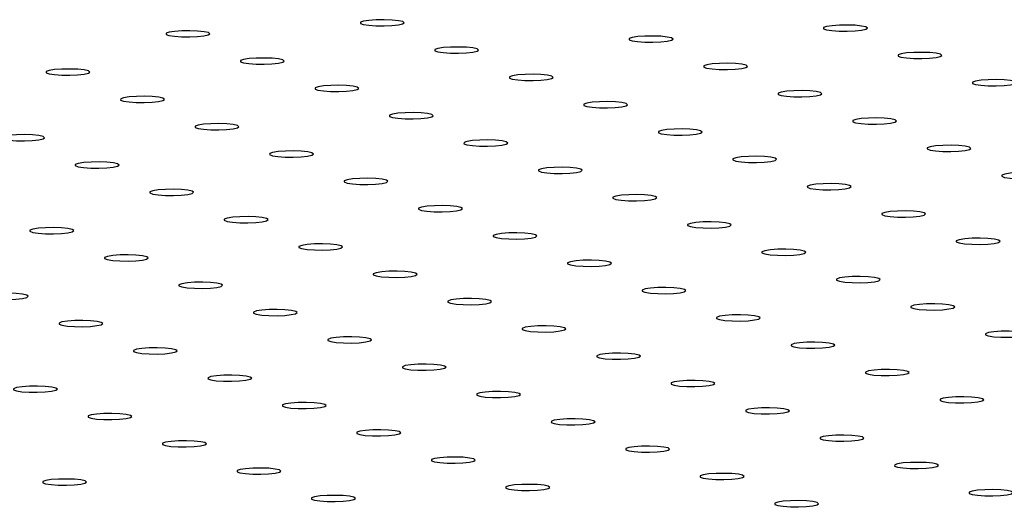
# Model space of a CAD drawing. Units: millimetres. Extents: x 12016 to 12313, y -7569 to -7359.
# Drawn here: x 12072 to 12077, y -7488 to -7485 of the extents above; entities that cross this region are included whole.
import ezdxf

# ---------------------------------------------------------------- set-up
doc = ezdxf.new("R2010")
doc.units = ezdxf.units.MM
doc.header["$LTSCALE"] = 10

msp = doc.modelspace()

# ---------------------------------------------------------------- linework, layer by layer
at = {"color": 7, "linetype": 'Continuous', "lineweight": 25, "flags": 128}
for points in [[(12073.9605, -7485.44048), (12073.93723, -7485.43518), (12073.90184, -7485.43146), (12073.85911, -7485.42982), (12073.81482, -7485.43048), (12073.77494, -7485.43336), (12073.74487, -7485.43806), (12073.72865, -7485.44395), (12073.72849, -7485.45023), (12073.74441, -7485.45606), (12073.77425, -7485.46065), (12073.81398, -7485.46338), (12073.85824, -7485.46388), (12073.90106, -7485.46208), (12073.93664, -7485.45822), (12073.96018, -7485.45284), (12073.96851, -7485.44664), (12073.9605, -7485.44048)], [(12076.50083, -7485.46964), (12076.47756, -7485.46434), (12076.44217, -7485.46062), (12076.39945, -7485.45898), (12076.35515, -7485.45964), (12076.31528, -7485.46252), (12076.2852, -7485.46722), (12076.26899, -7485.47311), (12076.26883, -7485.47939), (12076.28474, -7485.48522), (12076.31458, -7485.48981), (12076.35431, -7485.49254), (12076.39858, -7485.49304), (12076.44139, -7485.49124), (12076.47697, -7485.48738), (12076.50052, -7485.482), (12076.50885, -7485.4758), (12076.50083, -7485.46964)], [(12072.89459, -7485.50074), (12072.87132, -7485.49544), (12072.83593, -7485.49172), (12072.7932, -7485.49008), (12072.74891, -7485.49074), (12072.70903, -7485.49361), (12072.67896, -7485.49831), (12072.66274, -7485.5042), (12072.66258, -7485.51049), (12072.6785, -7485.51632), (12072.70834, -7485.52091), (12072.74807, -7485.52364), (12072.79233, -7485.52413), (12072.83515, -7485.52233), (12072.87073, -7485.51848), (12072.89427, -7485.51309), (12072.9026, -7485.5069), (12072.89459, -7485.50074)], [(12075.43492, -7485.5299), (12075.41165, -7485.5246), (12075.37626, -7485.52088), (12075.33354, -7485.51924), (12075.28924, -7485.5199), (12075.24937, -7485.52277), (12075.21929, -7485.52747), (12075.20308, -7485.53336), (12075.20292, -7485.53965), (12075.21883, -7485.54548), (12075.24867, -7485.55007), (12075.2884, -7485.5528), (12075.33267, -7485.55329), (12075.37548, -7485.55149), (12075.41106, -7485.54764), (12075.43461, -7485.54225), (12075.44294, -7485.53606), (12075.43492, -7485.5299)], [(12074.36902, -7485.59016), (12074.34574, -7485.58486), (12074.31035, -7485.58113), (12074.26763, -7485.57949), (12074.22334, -7485.58016), (12074.18346, -7485.58303), (12074.15338, -7485.58773), (12074.13717, -7485.59362), (12074.13701, -7485.59991), (12074.15292, -7485.60574), (12074.18276, -7485.61033), (12074.2225, -7485.61305), (12074.26676, -7485.61355), (12074.30957, -7485.61175), (12074.34515, -7485.6079), (12074.3687, -7485.60251), (12074.37703, -7485.59632), (12074.36902, -7485.59016)], [(12076.90935, -7485.61932), (12076.88608, -7485.61402), (12076.85069, -7485.6103), (12076.80796, -7485.60865), (12076.76367, -7485.60932), (12076.72379, -7485.61219), (12076.69372, -7485.61689), (12076.6775, -7485.62278), (12076.67734, -7485.62907), (12076.69326, -7485.6349), (12076.7231, -7485.63949), (12076.76283, -7485.64221), (12076.80709, -7485.64271), (12076.84991, -7485.64091), (12076.88549, -7485.63706), (12076.90903, -7485.63167), (12076.91736, -7485.62548), (12076.90935, -7485.61932)], [(12073.30311, -7485.65041), (12073.27983, -7485.64511), (12073.24445, -7485.64139), (12073.20172, -7485.63975), (12073.15743, -7485.64041), (12073.11755, -7485.64329), (12073.08747, -7485.64799), (12073.07126, -7485.65388), (12073.0711, -7485.66016), (12073.08701, -7485.666), (12073.11685, -7485.67058), (12073.15659, -7485.67331), (12073.20085, -7485.67381), (12073.24366, -7485.67201), (12073.27925, -7485.66816), (12073.30279, -7485.66277), (12073.31112, -7485.65658), (12073.30311, -7485.65041)], [(12075.84344, -7485.67957), (12075.82017, -7485.67427), (12075.78478, -7485.67055), (12075.74205, -7485.66891), (12075.69776, -7485.66957), (12075.65788, -7485.67245), (12075.62781, -7485.67715), (12075.6116, -7485.68304), (12075.61143, -7485.68932), (12075.62735, -7485.69516), (12075.65719, -7485.69974), (12075.69692, -7485.70247), (12075.74118, -7485.70297), (12075.784, -7485.70117), (12075.81958, -7485.69732), (12075.84312, -7485.69193), (12075.85145, -7485.68574), (12075.84344, -7485.67957)], [(12072.2372, -7485.71067), (12072.21393, -7485.70537), (12072.17854, -7485.70165), (12072.13581, -7485.70001), (12072.09152, -7485.70067), (12072.05164, -7485.70355), (12072.02157, -7485.70825), (12072.00535, -7485.71414), (12072.00519, -7485.72042), (12072.02111, -7485.72625), (12072.05094, -7485.73084), (12072.09068, -7485.73357), (12072.13494, -7485.73407), (12072.17775, -7485.73227), (12072.21334, -7485.72841), (12072.23688, -7485.72303), (12072.24521, -7485.71683), (12072.2372, -7485.71067)], [(12074.77753, -7485.73983), (12074.75426, -7485.73453), (12074.71887, -7485.73081), (12074.67614, -7485.72917), (12074.63185, -7485.72983), (12074.59198, -7485.73271), (12074.5619, -7485.73741), (12074.54569, -7485.7433), (12074.54553, -7485.74958), (12074.56144, -7485.75541), (12074.59128, -7485.76), (12074.63101, -7485.76273), (12074.67527, -7485.76323), (12074.71809, -7485.76143), (12074.75367, -7485.75757), (12074.77722, -7485.75219), (12074.78554, -7485.74599), (12074.77753, -7485.73983)], [(12077.31787, -7485.76899), (12077.29459, -7485.76369), (12077.2592, -7485.75997), (12077.21648, -7485.75833), (12077.17219, -7485.75899), (12077.13231, -7485.76187), (12077.10223, -7485.76657), (12077.08602, -7485.77246), (12077.08586, -7485.77874), (12077.10177, -7485.78457), (12077.13161, -7485.78916), (12077.17135, -7485.79189), (12077.21561, -7485.79239), (12077.25842, -7485.79059), (12077.294, -7485.78673), (12077.31755, -7485.78135), (12077.32588, -7485.77515), (12077.31787, -7485.76899)], [(12073.71162, -7485.80009), (12073.68835, -7485.79479), (12073.65296, -7485.79107), (12073.61024, -7485.78943), (12073.56594, -7485.79009), (12073.52607, -7485.79296), (12073.49599, -7485.79766), (12073.47978, -7485.80356), (12073.47962, -7485.80984), (12073.49553, -7485.81567), (12073.52537, -7485.82026), (12073.5651, -7485.82299), (12073.60937, -7485.82348), (12073.65218, -7485.82169), (12073.68776, -7485.81783), (12073.71131, -7485.81244), (12073.71964, -7485.80625), (12073.71162, -7485.80009)], [(12076.25196, -7485.82925), (12076.22868, -7485.82395), (12076.1933, -7485.82023), (12076.15057, -7485.81859), (12076.10628, -7485.81925), (12076.0664, -7485.82213), (12076.03632, -7485.82683), (12076.02011, -7485.83272), (12076.01995, -7485.839), (12076.03586, -7485.84483), (12076.0657, -7485.84942), (12076.10544, -7485.85215), (12076.1497, -7485.85264), (12076.19251, -7485.85085), (12076.2281, -7485.84699), (12076.25164, -7485.84161), (12076.25997, -7485.83541), (12076.25196, -7485.82925)], [(12072.64571, -7485.86035), (12072.62244, -7485.85505), (12072.58705, -7485.85133), (12072.54433, -7485.84968), (12072.50004, -7485.85035), (12072.46016, -7485.85322), (12072.43008, -7485.85792), (12072.41387, -7485.86381), (12072.41371, -7485.8701), (12072.42962, -7485.87593), (12072.45946, -7485.88052), (12072.4992, -7485.88324), (12072.54346, -7485.88374), (12072.58627, -7485.88194), (12072.62185, -7485.87809), (12072.6454, -7485.8727), (12072.65373, -7485.86651), (12072.64571, -7485.86035)], [(12075.18605, -7485.88951), (12075.16278, -7485.88421), (12075.12739, -7485.88049), (12075.08466, -7485.87885), (12075.04037, -7485.87951), (12075.00049, -7485.88238), (12074.97042, -7485.88708), (12074.9542, -7485.89297), (12074.95404, -7485.89926), (12074.96996, -7485.90509), (12074.99979, -7485.90968), (12075.03953, -7485.9124), (12075.08379, -7485.9129), (12075.12661, -7485.9111), (12075.16219, -7485.90725), (12075.18573, -7485.90186), (12075.19406, -7485.89567), (12075.18605, -7485.88951)], [(12074.12014, -7485.94976), (12074.09687, -7485.94446), (12074.06148, -7485.94074), (12074.01875, -7485.9391), (12073.97446, -7485.93976), (12073.93458, -7485.94264), (12073.90451, -7485.94734), (12073.88829, -7485.95323), (12073.88813, -7485.95952), (12073.90405, -7485.96535), (12073.93389, -7485.96993), (12073.97362, -7485.97266), (12074.01788, -7485.97316), (12074.0607, -7485.97136), (12074.09628, -7485.96751), (12074.11982, -7485.96212), (12074.12815, -7485.95593), (12074.12014, -7485.94976)], [(12073.05423, -7486.01002), (12073.03096, -7486.00472), (12072.99557, -7486.001), (12072.95284, -7485.99936), (12072.90855, -7486.00002), (12072.86867, -7486.0029), (12072.8386, -7486.0076), (12072.82239, -7486.01349), (12072.82223, -7486.01977), (12072.83814, -7486.0256), (12072.86798, -7486.03019), (12072.90771, -7486.03292), (12072.95197, -7486.03342), (12072.99479, -7486.03162), (12073.03037, -7486.02776), (12073.05392, -7486.02238), (12073.06224, -7486.01618), (12073.05423, -7486.01002)], [(12076.66047, -7485.97893), (12076.6372, -7485.97363), (12076.60181, -7485.9699), (12076.55909, -7485.96826), (12076.51479, -7485.96893), (12076.47492, -7485.9718), (12076.44484, -7485.9765), (12076.42863, -7485.98239), (12076.42847, -7485.98868), (12076.44438, -7485.99451), (12076.47422, -7485.9991), (12076.51395, -7486.00182), (12076.55822, -7486.00232), (12076.60103, -7486.00052), (12076.63661, -7485.99667), (12076.66016, -7485.99128), (12076.66849, -7485.98509), (12076.66047, -7485.97893)], [(12075.59456, -7486.03918), (12075.57129, -7486.03388), (12075.5359, -7486.03016), (12075.49318, -7486.02852), (12075.44889, -7486.02918), (12075.40901, -7486.03206), (12075.37893, -7486.03676), (12075.36272, -7486.04265), (12075.36256, -7486.04893), (12075.37847, -7486.05476), (12075.40831, -7486.05935), (12075.44805, -7486.06208), (12075.49231, -7486.06258), (12075.53512, -7486.06078), (12075.5707, -7486.05693), (12075.59425, -7486.05154), (12075.60258, -7486.04535), (12075.59456, -7486.03918)], [(12071.98832, -7486.07028), (12071.96505, -7486.06498), (12071.92966, -7486.06126), (12071.88694, -7486.05962), (12071.84264, -7486.06028), (12071.80277, -7486.06315), (12071.77269, -7486.06785), (12071.75648, -7486.07375), (12071.75632, -7486.08003), (12071.77223, -7486.08586), (12071.80207, -7486.09045), (12071.8418, -7486.09318), (12071.88607, -7486.09367), (12071.92888, -7486.09188), (12071.96446, -7486.08802), (12071.98801, -7486.08264), (12071.99634, -7486.07644), (12071.98832, -7486.07028)], [(12074.52866, -7486.09944), (12074.50538, -7486.09414), (12074.46999, -7486.09042), (12074.42727, -7486.08878), (12074.38298, -7486.08944), (12074.3431, -7486.09232), (12074.31302, -7486.09702), (12074.29681, -7486.10291), (12074.29665, -7486.10919), (12074.31256, -7486.11502), (12074.3424, -7486.11961), (12074.38214, -7486.12234), (12074.4264, -7486.12284), (12074.46921, -7486.12104), (12074.5048, -7486.11718), (12074.52834, -7486.1118), (12074.53667, -7486.1056), (12074.52866, -7486.09944)], [(12073.46275, -7486.1597), (12073.43948, -7486.1544), (12073.40409, -7486.15068), (12073.36136, -7486.14904), (12073.31707, -7486.1497), (12073.27719, -7486.15257), (12073.24712, -7486.15727), (12073.2309, -7486.16316), (12073.23074, -7486.16945), (12073.24666, -7486.17528), (12073.27649, -7486.17987), (12073.31623, -7486.18259), (12073.36049, -7486.18309), (12073.4033, -7486.18129), (12073.43889, -7486.17744), (12073.46243, -7486.17205), (12073.47076, -7486.16586), (12073.46275, -7486.1597)], [(12077.06899, -7486.1286), (12077.04572, -7486.1233), (12077.01033, -7486.11958), (12076.9676, -7486.11794), (12076.92331, -7486.1186), (12076.88343, -7486.12148), (12076.85336, -7486.12618), (12076.83714, -7486.13207), (12076.83698, -7486.13835), (12076.8529, -7486.14418), (12076.88274, -7486.14877), (12076.92247, -7486.1515), (12076.96673, -7486.152), (12077.00955, -7486.1502), (12077.04513, -7486.14634), (12077.06867, -7486.14096), (12077.077, -7486.13476), (12077.06899, -7486.1286)], [(12072.39684, -7486.21995), (12072.37357, -7486.21465), (12072.33818, -7486.21093), (12072.29545, -7486.20929), (12072.25116, -7486.20995), (12072.21128, -7486.21283), (12072.18121, -7486.21753), (12072.16499, -7486.22342), (12072.16483, -7486.22971), (12072.18075, -7486.23554), (12072.21059, -7486.24012), (12072.25032, -7486.24285), (12072.29458, -7486.24335), (12072.3374, -7486.24155), (12072.37298, -7486.2377), (12072.39652, -7486.23231), (12072.40485, -7486.22612), (12072.39684, -7486.21995)], [(12076.00308, -7486.18886), (12075.97981, -7486.18356), (12075.94442, -7486.17984), (12075.90169, -7486.1782), (12075.8574, -7486.17886), (12075.81753, -7486.18173), (12075.78745, -7486.18643), (12075.77124, -7486.19232), (12075.77108, -7486.19861), (12075.78699, -7486.20444), (12075.81683, -7486.20903), (12075.85656, -7486.21176), (12075.90082, -7486.21225), (12075.94364, -7486.21045), (12075.97922, -7486.2066), (12076.00277, -7486.20121), (12076.01109, -7486.19502), (12076.00308, -7486.18886)], [(12074.93717, -7486.24912), (12074.9139, -7486.24382), (12074.87851, -7486.24009), (12074.83579, -7486.23845), (12074.79149, -7486.23912), (12074.75162, -7486.24199), (12074.72154, -7486.24669), (12074.70533, -7486.25258), (12074.70517, -7486.25887), (12074.72108, -7486.2647), (12074.75092, -7486.26929), (12074.79065, -7486.27201), (12074.83492, -7486.27251), (12074.87773, -7486.27071), (12074.91331, -7486.26686), (12074.93686, -7486.26147), (12074.94519, -7486.25528), (12074.93717, -7486.24912)], [(12077.47751, -7486.27828), (12077.45423, -7486.27298), (12077.41885, -7486.26925), (12077.37612, -7486.26761), (12077.33183, -7486.26828), (12077.29195, -7486.27115), (12077.26187, -7486.27585), (12077.24566, -7486.28174), (12077.2455, -7486.28803), (12077.26141, -7486.29386), (12077.29125, -7486.29845), (12077.33099, -7486.30117), (12077.37525, -7486.30167), (12077.41806, -7486.29987), (12077.45365, -7486.29602), (12077.47719, -7486.29063), (12077.48552, -7486.28444), (12077.47751, -7486.27828)], [(12073.87126, -7486.30937), (12073.84799, -7486.30407), (12073.8126, -7486.30035), (12073.76988, -7486.29871), (12073.72558, -7486.29937), (12073.68571, -7486.30225), (12073.65563, -7486.30695), (12073.63942, -7486.31284), (12073.63926, -7486.31912), (12073.65517, -7486.32495), (12073.68501, -7486.32954), (12073.72474, -7486.33227), (12073.76901, -7486.33277), (12073.81182, -7486.33097), (12073.8474, -7486.32712), (12073.87095, -7486.32173), (12073.87928, -7486.31554), (12073.87126, -7486.30937)], [(12072.80536, -7486.36963), (12072.78208, -7486.36433), (12072.74669, -7486.36061), (12072.70397, -7486.35897), (12072.65968, -7486.35963), (12072.6198, -7486.36251), (12072.58972, -7486.36721), (12072.57351, -7486.3731), (12072.57335, -7486.37938), (12072.58926, -7486.38521), (12072.6191, -7486.3898), (12072.65884, -7486.39253), (12072.7031, -7486.39303), (12072.74591, -7486.39123), (12072.78149, -7486.38737), (12072.80504, -7486.38199), (12072.81337, -7486.37579), (12072.80536, -7486.36963)], [(12076.4116, -7486.33853), (12076.38833, -7486.33323), (12076.35294, -7486.32951), (12076.31021, -7486.32787), (12076.26592, -7486.32853), (12076.22604, -7486.33141), (12076.19597, -7486.33611), (12076.17975, -7486.342), (12076.17959, -7486.34828), (12076.19551, -7486.35411), (12076.22534, -7486.3587), (12076.26508, -7486.36143), (12076.30934, -7486.36193), (12076.35215, -7486.36013), (12076.38774, -7486.35628), (12076.41128, -7486.35089), (12076.41961, -7486.3447), (12076.4116, -7486.33853)], [(12075.34569, -7486.39879), (12075.32242, -7486.39349), (12075.28703, -7486.38977), (12075.2443, -7486.38813), (12075.20001, -7486.38879), (12075.16013, -7486.39167), (12075.13006, -7486.39637), (12075.11384, -7486.40226), (12075.11368, -7486.40854), (12075.1296, -7486.41437), (12075.15944, -7486.41896), (12075.19917, -7486.42169), (12075.24343, -7486.42219), (12075.28625, -7486.42039), (12075.32183, -7486.41653), (12075.34537, -7486.41115), (12075.3537, -7486.40495), (12075.34569, -7486.39879)], [(12074.27978, -7486.45905), (12074.25651, -7486.45375), (12074.22112, -7486.45003), (12074.17839, -7486.44839), (12074.1341, -7486.44905), (12074.09422, -7486.45192), (12074.06415, -7486.45662), (12074.04794, -7486.46251), (12074.04777, -7486.4688), (12074.06369, -7486.47463), (12074.09353, -7486.47922), (12074.13326, -7486.48195), (12074.17752, -7486.48244), (12074.22034, -7486.48064), (12074.25592, -7486.47679), (12074.27946, -7486.4714), (12074.28779, -7486.46521), (12074.27978, -7486.45905)], [(12076.82011, -7486.48821), (12076.79684, -7486.48291), (12076.76145, -7486.47919), (12076.71873, -7486.47755), (12076.67443, -7486.47821), (12076.63456, -7486.48108), (12076.60448, -7486.48578), (12076.58827, -7486.49167), (12076.58811, -7486.49796), (12076.60402, -7486.50379), (12076.63386, -7486.50838), (12076.67359, -7486.51111), (12076.71786, -7486.5116), (12076.76067, -7486.5098), (12076.79625, -7486.50595), (12076.8198, -7486.50056), (12076.82813, -7486.49437), (12076.82011, -7486.48821)], [(12073.21387, -7486.51931), (12073.1906, -7486.51401), (12073.15521, -7486.51028), (12073.11248, -7486.50864), (12073.06819, -7486.50931), (12073.02832, -7486.51218), (12072.99824, -7486.51688), (12072.98203, -7486.52277), (12072.98187, -7486.52906), (12072.99778, -7486.53489), (12073.02762, -7486.53948), (12073.06735, -7486.5422), (12073.11162, -7486.5427), (12073.15443, -7486.5409), (12073.19001, -7486.53705), (12073.21356, -7486.53166), (12073.22188, -7486.52547), (12073.21387, -7486.51931)], [(12075.75421, -7486.54847), (12075.73093, -7486.54317), (12075.69554, -7486.53944), (12075.65282, -7486.5378), (12075.60853, -7486.53847), (12075.56865, -7486.54134), (12075.53857, -7486.54604), (12075.52236, -7486.55193), (12075.5222, -7486.55822), (12075.53811, -7486.56405), (12075.56795, -7486.56864), (12075.60769, -7486.57136), (12075.65195, -7486.57186), (12075.69476, -7486.57006), (12075.73034, -7486.56621), (12075.75389, -7486.56082), (12075.76222, -7486.55463), (12075.75421, -7486.54847)], [(12072.14796, -7486.57956), (12072.12469, -7486.57426), (12072.0893, -7486.57054), (12072.04658, -7486.5689), (12072.00228, -7486.56956), (12071.96241, -7486.57244), (12071.93233, -7486.57714), (12071.91612, -7486.58303), (12071.91596, -7486.58931), (12071.93187, -7486.59514), (12071.96171, -7486.59973), (12072.00144, -7486.60246), (12072.04571, -7486.60296), (12072.08852, -7486.60116), (12072.1241, -7486.59731), (12072.14765, -7486.59192), (12072.15598, -7486.58573), (12072.14796, -7486.57956)], [(12074.6883, -7486.60872), (12074.66502, -7486.60342), (12074.62964, -7486.5997), (12074.58691, -7486.59806), (12074.54262, -7486.59872), (12074.50274, -7486.6016), (12074.47266, -7486.6063), (12074.45645, -7486.61219), (12074.45629, -7486.61847), (12074.47221, -7486.6243), (12074.50204, -7486.62889), (12074.54178, -7486.63162), (12074.58604, -7486.63212), (12074.62885, -7486.63032), (12074.66444, -7486.62647), (12074.68798, -7486.62108), (12074.69631, -7486.61489), (12074.6883, -7486.60872)], [(12077.22863, -7486.63788), (12077.20536, -7486.63258), (12077.16997, -7486.62886), (12077.12724, -7486.62722), (12077.08295, -7486.62788), (12077.04307, -7486.63076), (12077.013, -7486.63546), (12076.99679, -7486.64135), (12076.99663, -7486.64763), (12077.01254, -7486.65346), (12077.04238, -7486.65805), (12077.08211, -7486.66078), (12077.12637, -7486.66128), (12077.16919, -7486.65948), (12077.20477, -7486.65563), (12077.22832, -7486.65024), (12077.23664, -7486.64405), (12077.22863, -7486.63788)], [(12073.62239, -7486.66898), (12073.59912, -7486.66368), (12073.56373, -7486.65996), (12073.521, -7486.65832), (12073.47671, -7486.65898), (12073.43683, -7486.66186), (12073.40676, -7486.66656), (12073.39054, -7486.67245), (12073.39038, -7486.67873), (12073.4063, -7486.68456), (12073.43614, -7486.68915), (12073.47587, -7486.69188), (12073.52013, -7486.69238), (12073.56295, -7486.69058), (12073.59853, -7486.68672), (12073.62207, -7486.68134), (12073.6304, -7486.67514), (12073.62239, -7486.66898)], [(12076.16272, -7486.69814), (12076.13945, -7486.69284), (12076.10406, -7486.68912), (12076.06134, -7486.68748), (12076.01704, -7486.68814), (12075.97717, -7486.69102), (12075.94709, -7486.69572), (12075.93088, -7486.70161), (12075.93072, -7486.70789), (12075.94663, -7486.71372), (12075.97647, -7486.71831), (12076.0162, -7486.72104), (12076.06047, -7486.72154), (12076.10328, -7486.71974), (12076.13886, -7486.71588), (12076.16241, -7486.7105), (12076.17074, -7486.7043), (12076.16272, -7486.69814)], [(12072.55648, -7486.72924), (12072.53321, -7486.72394), (12072.49782, -7486.72022), (12072.45509, -7486.71858), (12072.4108, -7486.71924), (12072.37092, -7486.72211), (12072.34085, -7486.72681), (12072.32463, -7486.7327), (12072.32447, -7486.73899), (12072.34039, -7486.74482), (12072.37023, -7486.74941), (12072.40996, -7486.75214), (12072.45422, -7486.75263), (12072.49704, -7486.75083), (12072.53262, -7486.74698), (12072.55616, -7486.74159), (12072.56449, -7486.7354), (12072.55648, -7486.72924)], [(12075.09681, -7486.7584), (12075.07354, -7486.7531), (12075.03815, -7486.74938), (12074.99543, -7486.74774), (12074.95113, -7486.7484), (12074.91126, -7486.75127), (12074.88118, -7486.75597), (12074.86497, -7486.76186), (12074.86481, -7486.76815), (12074.88072, -7486.77398), (12074.91056, -7486.77857), (12074.95029, -7486.7813), (12074.99456, -7486.78179), (12075.03737, -7486.77999), (12075.07295, -7486.77614), (12075.0965, -7486.77075), (12075.10483, -7486.76456), (12075.09681, -7486.7584)], [(12074.0309, -7486.81866), (12074.00763, -7486.81336), (12073.97224, -7486.80963), (12073.92952, -7486.80799), (12073.88523, -7486.80866), (12073.84535, -7486.81153), (12073.81527, -7486.81623), (12073.79906, -7486.82212), (12073.7989, -7486.82841), (12073.81481, -7486.83424), (12073.84465, -7486.83883), (12073.88439, -7486.84155), (12073.92865, -7486.84205), (12073.97146, -7486.84025), (12074.00704, -7486.8364), (12074.03059, -7486.83101), (12074.03892, -7486.82482), (12074.0309, -7486.81866)], [(12076.57124, -7486.84782), (12076.54797, -7486.84252), (12076.51258, -7486.8388), (12076.46985, -7486.83715), (12076.42556, -7486.83782), (12076.38568, -7486.84069), (12076.35561, -7486.84539), (12076.33939, -7486.85128), (12076.33923, -7486.85757), (12076.35515, -7486.8634), (12076.38499, -7486.86799), (12076.42472, -7486.87071), (12076.46898, -7486.87121), (12076.5118, -7486.86941), (12076.54738, -7486.86556), (12076.57092, -7486.86017), (12076.57925, -7486.85398), (12076.57124, -7486.84782)], [(12072.965, -7486.87891), (12072.94172, -7486.87361), (12072.90633, -7486.86989), (12072.86361, -7486.86825), (12072.81932, -7486.86891), (12072.77944, -7486.87179), (12072.74936, -7486.87649), (12072.73315, -7486.88238), (12072.73299, -7486.88866), (12072.7489, -7486.89449), (12072.77874, -7486.89908), (12072.81848, -7486.90181), (12072.86274, -7486.90231), (12072.90555, -7486.90051), (12072.94114, -7486.89666), (12072.96468, -7486.89127), (12072.97301, -7486.88508), (12072.965, -7486.87891)], [(12075.50533, -7486.90807), (12075.48206, -7486.90277), (12075.44667, -7486.89905), (12075.40394, -7486.89741), (12075.35965, -7486.89807), (12075.31977, -7486.90095), (12075.2897, -7486.90565), (12075.27348, -7486.91154), (12075.27332, -7486.91782), (12075.28924, -7486.92366), (12075.31908, -7486.92824), (12075.35881, -7486.93097), (12075.40307, -7486.93147), (12075.44589, -7486.92967), (12075.48147, -7486.92582), (12075.50501, -7486.92043), (12075.51334, -7486.91424), (12075.50533, -7486.90807)], [(12071.89909, -7486.93917), (12071.87582, -7486.93387), (12071.84043, -7486.93015), (12071.7977, -7486.92851), (12071.75341, -7486.92917), (12071.71353, -7486.93205), (12071.68346, -7486.93675), (12071.66724, -7486.94264), (12071.66708, -7486.94892), (12071.683, -7486.95475), (12071.71283, -7486.95934), (12071.75257, -7486.96207), (12071.79683, -7486.96257), (12071.83964, -7486.96077), (12071.87523, -7486.95691), (12071.89877, -7486.95153), (12071.9071, -7486.94533), (12071.89909, -7486.93917)], [(12074.43942, -7486.96833), (12074.41615, -7486.96303), (12074.38076, -7486.95931), (12074.33803, -7486.95767), (12074.29374, -7486.95833), (12074.25387, -7486.96121), (12074.22379, -7486.96591), (12074.20758, -7486.9718), (12074.20742, -7486.97808), (12074.22333, -7486.98391), (12074.25317, -7486.9885), (12074.2929, -7486.99123), (12074.33716, -7486.99173), (12074.37998, -7486.98993), (12074.41556, -7486.98607), (12074.43911, -7486.98069), (12074.44743, -7486.97449), (12074.43942, -7486.96833)], [(12073.37351, -7487.02859), (12073.35024, -7487.02329), (12073.31485, -7487.01957), (12073.27213, -7487.01793), (12073.22783, -7487.01859), (12073.18796, -7487.02146), (12073.15788, -7487.02616), (12073.14167, -7487.03205), (12073.14151, -7487.03834), (12073.15742, -7487.04417), (12073.18726, -7487.04876), (12073.22699, -7487.05149), (12073.27126, -7487.05198), (12073.31407, -7487.05018), (12073.34965, -7487.04633), (12073.3732, -7487.04094), (12073.38153, -7487.03475), (12073.37351, -7487.02859)], [(12076.97976, -7486.99749), (12076.95648, -7486.99219), (12076.92109, -7486.98847), (12076.87837, -7486.98683), (12076.83408, -7486.98749), (12076.7942, -7486.99037), (12076.76412, -7486.99507), (12076.74791, -7487.00096), (12076.74775, -7487.00724), (12076.76366, -7487.01307), (12076.7935, -7487.01766), (12076.83324, -7487.02039), (12076.8775, -7487.02089), (12076.92031, -7487.01909), (12076.95589, -7487.01523), (12076.97944, -7487.00985), (12076.98777, -7487.00365), (12076.97976, -7486.99749)], [(12072.3076, -7487.08885), (12072.28433, -7487.08355), (12072.24894, -7487.07982), (12072.20622, -7487.07818), (12072.16192, -7487.07885), (12072.12205, -7487.08172), (12072.09197, -7487.08642), (12072.07576, -7487.09231), (12072.0756, -7487.0986), (12072.09151, -7487.10443), (12072.12135, -7487.10902), (12072.16108, -7487.11174), (12072.20535, -7487.11224), (12072.24816, -7487.11044), (12072.28374, -7487.10659), (12072.30729, -7487.1012), (12072.31562, -7487.09501), (12072.3076, -7487.08885)], [(12075.91385, -7487.05775), (12075.89057, -7487.05245), (12075.85519, -7487.04873), (12075.81246, -7487.04709), (12075.76817, -7487.04775), (12075.72829, -7487.05062), (12075.69821, -7487.05532), (12075.682, -7487.06122), (12075.68184, -7487.0675), (12075.69775, -7487.07333), (12075.72759, -7487.07792), (12075.76733, -7487.08065), (12075.81159, -7487.08114), (12075.8544, -7487.07935), (12075.88999, -7487.07549), (12075.91353, -7487.07011), (12075.92186, -7487.06391), (12075.91385, -7487.05775)], [(12074.84794, -7487.11801), (12074.82467, -7487.11271), (12074.78928, -7487.10899), (12074.74655, -7487.10734), (12074.70226, -7487.10801), (12074.66238, -7487.11088), (12074.63231, -7487.11558), (12074.61609, -7487.12147), (12074.61593, -7487.12776), (12074.63185, -7487.13359), (12074.66168, -7487.13818), (12074.70142, -7487.1409), (12074.74568, -7487.1414), (12074.78849, -7487.1396), (12074.82408, -7487.13575), (12074.84762, -7487.13036), (12074.85595, -7487.12417), (12074.84794, -7487.11801)], [(12077.38827, -7487.14717), (12077.365, -7487.14187), (12077.32961, -7487.13815), (12077.28688, -7487.13651), (12077.24259, -7487.13717), (12077.20272, -7487.14004), (12077.17264, -7487.14474), (12077.15643, -7487.15063), (12077.15627, -7487.15692), (12077.17218, -7487.16275), (12077.20202, -7487.16734), (12077.24175, -7487.17006), (12077.28601, -7487.17056), (12077.32883, -7487.16876), (12077.36441, -7487.16491), (12077.38796, -7487.15952), (12077.39628, -7487.15333), (12077.38827, -7487.14717)], [(12073.78203, -7487.17826), (12073.75876, -7487.17296), (12073.72337, -7487.16924), (12073.68064, -7487.1676), (12073.63635, -7487.16826), (12073.59647, -7487.17114), (12073.5664, -7487.17584), (12073.55018, -7487.18173), (12073.55002, -7487.18801), (12073.56594, -7487.19385), (12073.59578, -7487.19843), (12073.63551, -7487.20116), (12073.67977, -7487.20166), (12073.72259, -7487.19986), (12073.75817, -7487.19601), (12073.78171, -7487.19062), (12073.79004, -7487.18443), (12073.78203, -7487.17826)], [(12072.71612, -7487.23852), (12072.69285, -7487.23322), (12072.65746, -7487.2295), (12072.61473, -7487.22786), (12072.57044, -7487.22852), (12072.53056, -7487.2314), (12072.50049, -7487.2361), (12072.48428, -7487.24199), (12072.48411, -7487.24827), (12072.50003, -7487.2541), (12072.52987, -7487.25869), (12072.5696, -7487.26142), (12072.61386, -7487.26192), (12072.65668, -7487.26012), (12072.69226, -7487.25626), (12072.71581, -7487.25088), (12072.72413, -7487.24468), (12072.71612, -7487.23852)], [(12076.32236, -7487.20742), (12076.29909, -7487.20212), (12076.2637, -7487.1984), (12076.22098, -7487.19676), (12076.17668, -7487.19742), (12076.13681, -7487.2003), (12076.10673, -7487.205), (12076.09052, -7487.21089), (12076.09036, -7487.21718), (12076.10627, -7487.22301), (12076.13611, -7487.22759), (12076.17584, -7487.23032), (12076.22011, -7487.23082), (12076.26292, -7487.22902), (12076.2985, -7487.22517), (12076.32205, -7487.21978), (12076.33038, -7487.21359), (12076.32236, -7487.20742)], [(12075.25645, -7487.26768), (12075.23318, -7487.26238), (12075.19779, -7487.25866), (12075.15507, -7487.25702), (12075.11078, -7487.25768), (12075.0709, -7487.26056), (12075.04082, -7487.26526), (12075.02461, -7487.27115), (12075.02445, -7487.27743), (12075.04036, -7487.28326), (12075.0702, -7487.28785), (12075.10993, -7487.29058), (12075.1542, -7487.29108), (12075.19701, -7487.28928), (12075.23259, -7487.28542), (12075.25614, -7487.28004), (12075.26447, -7487.27384), (12075.25645, -7487.26768)], [(12074.19055, -7487.32794), (12074.16727, -7487.32264), (12074.13188, -7487.31892), (12074.08916, -7487.31728), (12074.04487, -7487.31794), (12074.00499, -7487.32081), (12073.97491, -7487.32552), (12073.9587, -7487.33141), (12073.95854, -7487.33769), (12073.97445, -7487.34352), (12074.00429, -7487.34811), (12074.04403, -7487.35084), (12074.08829, -7487.35133), (12074.1311, -7487.34954), (12074.16668, -7487.34568), (12074.19023, -7487.3403), (12074.19856, -7487.3341), (12074.19055, -7487.32794)], [(12076.73088, -7487.3571), (12076.70761, -7487.3518), (12076.67222, -7487.34808), (12076.62949, -7487.34644), (12076.5852, -7487.3471), (12076.54532, -7487.34998), (12076.51525, -7487.35468), (12076.49903, -7487.36057), (12076.49887, -7487.36685), (12076.51479, -7487.37268), (12076.54463, -7487.37727), (12076.58436, -7487.38), (12076.62862, -7487.3805), (12076.67144, -7487.3787), (12076.70702, -7487.37484), (12076.73056, -7487.36946), (12076.73889, -7487.36326), (12076.73088, -7487.3571)], [(12073.12464, -7487.3882), (12073.10136, -7487.3829), (12073.06598, -7487.37918), (12073.02325, -7487.37754), (12072.97896, -7487.3782), (12072.93908, -7487.38107), (12072.90901, -7487.38577), (12072.89279, -7487.39166), (12072.89263, -7487.39795), (12072.90855, -7487.40378), (12072.93838, -7487.40837), (12072.97812, -7487.41109), (12073.02238, -7487.41159), (12073.06519, -7487.40979), (12073.10078, -7487.40594), (12073.12432, -7487.40055), (12073.13265, -7487.39436), (12073.12464, -7487.3882)], [(12075.66497, -7487.41736), (12075.6417, -7487.41206), (12075.60631, -7487.40834), (12075.56358, -7487.4067), (12075.51929, -7487.40736), (12075.47941, -7487.41023), (12075.44934, -7487.41493), (12075.43313, -7487.42082), (12075.43297, -7487.42711), (12075.44888, -7487.43294), (12075.47872, -7487.43753), (12075.51845, -7487.44026), (12075.56271, -7487.44075), (12075.60553, -7487.43895), (12075.64111, -7487.4351), (12075.66466, -7487.42971), (12075.67298, -7487.42352), (12075.66497, -7487.41736)], [(12072.05873, -7487.44845), (12072.03546, -7487.44315), (12072.00007, -7487.43943), (12071.95734, -7487.43779), (12071.91305, -7487.43845), (12071.87317, -7487.44133), (12071.8431, -7487.44603), (12071.82688, -7487.45192), (12071.82672, -7487.45821), (12071.84264, -7487.46404), (12071.87248, -7487.46862), (12071.91221, -7487.47135), (12071.95647, -7487.47185), (12071.99929, -7487.47005), (12072.03487, -7487.4662), (12072.05841, -7487.46081), (12072.06674, -7487.45462), (12072.05873, -7487.44845)], [(12074.59906, -7487.47761), (12074.57579, -7487.47232), (12074.5404, -7487.46859), (12074.49768, -7487.46695), (12074.45338, -7487.46762), (12074.41351, -7487.47049), (12074.38343, -7487.47519), (12074.36722, -7487.48108), (12074.36706, -7487.48737), (12074.38297, -7487.4932), (12074.41281, -7487.49779), (12074.45254, -7487.50051), (12074.49681, -7487.50101), (12074.53962, -7487.49921), (12074.5752, -7487.49536), (12074.59875, -7487.48997), (12074.60708, -7487.48378), (12074.59906, -7487.47761)], [(12077.1394, -7487.50678), (12077.11612, -7487.50148), (12077.08073, -7487.49775), (12077.03801, -7487.49611), (12076.99372, -7487.49678), (12076.95384, -7487.49965), (12076.92376, -7487.50435), (12076.90755, -7487.51024), (12076.90739, -7487.51653), (12076.9233, -7487.52236), (12076.95314, -7487.52695), (12076.99288, -7487.52967), (12077.03714, -7487.53017), (12077.07995, -7487.52837), (12077.11554, -7487.52452), (12077.13908, -7487.51913), (12077.14741, -7487.51294), (12077.1394, -7487.50678)], [(12073.53315, -7487.53787), (12073.50988, -7487.53257), (12073.47449, -7487.52885), (12073.43177, -7487.52721), (12073.38747, -7487.52787), (12073.3476, -7487.53075), (12073.31752, -7487.53545), (12073.30131, -7487.54134), (12073.30115, -7487.54762), (12073.31706, -7487.55345), (12073.3469, -7487.55804), (12073.38663, -7487.56077), (12073.4309, -7487.56127), (12073.47371, -7487.55947), (12073.50929, -7487.55561), (12073.53284, -7487.55023), (12073.54117, -7487.54404), (12073.53315, -7487.53787)], [(12076.07349, -7487.56703), (12076.05021, -7487.56173), (12076.01483, -7487.55801), (12075.9721, -7487.55637), (12075.92781, -7487.55703), (12075.88793, -7487.55991), (12075.85786, -7487.56461), (12075.84164, -7487.5705), (12075.84148, -7487.57678), (12075.8574, -7487.58261), (12075.88723, -7487.5872), (12075.92697, -7487.58993), (12075.97123, -7487.59043), (12076.01404, -7487.58863), (12076.04963, -7487.58478), (12076.07317, -7487.57939), (12076.0815, -7487.5732), (12076.07349, -7487.56703)], [(12072.46725, -7487.59813), (12072.44397, -7487.59283), (12072.40858, -7487.58911), (12072.36586, -7487.58747), (12072.32157, -7487.58813), (12072.28169, -7487.59101), (12072.25161, -7487.59571), (12072.2354, -7487.6016), (12072.23524, -7487.60788), (12072.25115, -7487.61371), (12072.28099, -7487.6183), (12072.32073, -7487.62103), (12072.36499, -7487.62153), (12072.4078, -7487.61973), (12072.44338, -7487.61587), (12072.46693, -7487.61049), (12072.47526, -7487.60429), (12072.46725, -7487.59813)], [(12075.00758, -7487.62729), (12074.98431, -7487.62199), (12074.94892, -7487.61827), (12074.90619, -7487.61663), (12074.8619, -7487.61729), (12074.82202, -7487.62017), (12074.79195, -7487.62487), (12074.77573, -7487.63076), (12074.77557, -7487.63704), (12074.79149, -7487.64287), (12074.82133, -7487.64746), (12074.86106, -7487.65019), (12074.90532, -7487.65069), (12074.94814, -7487.64889), (12074.98372, -7487.64503), (12075.00726, -7487.63965), (12075.01559, -7487.63345), (12075.00758, -7487.62729)], [(12073.94167, -7487.68755), (12073.9184, -7487.68225), (12073.88301, -7487.67853), (12073.84028, -7487.67689), (12073.79599, -7487.67755), (12073.75611, -7487.68042), (12073.72604, -7487.68512), (12073.70983, -7487.69101), (12073.70966, -7487.6973), (12073.72558, -7487.70313), (12073.75542, -7487.70772), (12073.79515, -7487.71045), (12073.83941, -7487.71094), (12073.88223, -7487.70914), (12073.91781, -7487.70529), (12073.94135, -7487.6999), (12073.94968, -7487.69371), (12073.94167, -7487.68755)], [(12076.482, -7487.71671), (12076.45873, -7487.71141), (12076.42334, -7487.70769), (12076.38062, -7487.70605), (12076.33632, -7487.70671), (12076.29645, -7487.70958), (12076.26637, -7487.71428), (12076.25016, -7487.72017), (12076.25, -7487.72646), (12076.26591, -7487.73229), (12076.29575, -7487.73688), (12076.33548, -7487.73961), (12076.37975, -7487.7401), (12076.42256, -7487.7383), (12076.45814, -7487.73445), (12076.48169, -7487.72906), (12076.49002, -7487.72287), (12076.482, -7487.71671)], [(12072.87576, -7487.74781), (12072.85249, -7487.74251), (12072.8171, -7487.73878), (12072.77437, -7487.73714), (12072.73008, -7487.73781), (12072.69021, -7487.74068), (12072.66013, -7487.74538), (12072.64392, -7487.75127), (12072.64376, -7487.75756), (12072.65967, -7487.76339), (12072.68951, -7487.76798), (12072.72924, -7487.7707), (12072.7735, -7487.7712), (12072.81632, -7487.7694), (12072.8519, -7487.76555), (12072.87545, -7487.76016), (12072.88377, -7487.75397), (12072.87576, -7487.74781)], [(12075.4161, -7487.77697), (12075.39282, -7487.77167), (12075.35743, -7487.76794), (12075.31471, -7487.7663), (12075.27042, -7487.76697), (12075.23054, -7487.76984), (12075.20046, -7487.77454), (12075.18425, -7487.78043), (12075.18409, -7487.78672), (12075.2, -7487.79255), (12075.22984, -7487.79714), (12075.26958, -7487.79986), (12075.31384, -7487.80036), (12075.35665, -7487.79856), (12075.39223, -7487.79471), (12075.41578, -7487.78932), (12075.42411, -7487.78313), (12075.4161, -7487.77697)], [(12074.35019, -7487.83722), (12074.32691, -7487.83192), (12074.29153, -7487.8282), (12074.2488, -7487.82656), (12074.20451, -7487.82722), (12074.16463, -7487.8301), (12074.13455, -7487.8348), (12074.11834, -7487.84069), (12074.11818, -7487.84697), (12074.13409, -7487.8528), (12074.16393, -7487.85739), (12074.20367, -7487.86012), (12074.24793, -7487.86062), (12074.29074, -7487.85882), (12074.32633, -7487.85497), (12074.34987, -7487.84958), (12074.3582, -7487.84339), (12074.35019, -7487.83722)], [(12073.28428, -7487.89748), (12073.26101, -7487.89218), (12073.22562, -7487.88846), (12073.18289, -7487.88682), (12073.1386, -7487.88748), (12073.09872, -7487.89036), (12073.06865, -7487.89506), (12073.05243, -7487.90095), (12073.05227, -7487.90723), (12073.06819, -7487.91306), (12073.09802, -7487.91765), (12073.13776, -7487.92038), (12073.18202, -7487.92088), (12073.22483, -7487.91908), (12073.26042, -7487.91522), (12073.28396, -7487.90984), (12073.29229, -7487.90364), (12073.28428, -7487.89748)], [(12076.89052, -7487.86638), (12076.86725, -7487.86108), (12076.83186, -7487.85736), (12076.78913, -7487.85572), (12076.74484, -7487.85638), (12076.70496, -7487.85926), (12076.67489, -7487.86396), (12076.65868, -7487.86985), (12076.65851, -7487.87613), (12076.67443, -7487.88196), (12076.70427, -7487.88655), (12076.744, -7487.88928), (12076.78826, -7487.88978), (12076.83108, -7487.88798), (12076.86666, -7487.88413), (12076.8902, -7487.87874), (12076.89853, -7487.87255), (12076.89052, -7487.86638)], [(12072.21837, -7487.95774), (12072.1951, -7487.95244), (12072.15971, -7487.94872), (12072.11698, -7487.94708), (12072.07269, -7487.94774), (12072.03281, -7487.95061), (12072.00274, -7487.95531), (12071.98652, -7487.9612), (12071.98636, -7487.96749), (12072.00228, -7487.97332), (12072.03212, -7487.97791), (12072.07185, -7487.98064), (12072.11611, -7487.98113), (12072.15893, -7487.97933), (12072.19451, -7487.97548), (12072.21805, -7487.97009), (12072.22638, -7487.9639), (12072.21837, -7487.95774)], [(12075.82461, -7487.92664), (12075.80134, -7487.92134), (12075.76595, -7487.91762), (12075.72322, -7487.91598), (12075.67893, -7487.91664), (12075.63906, -7487.91952), (12075.60898, -7487.92422), (12075.59277, -7487.93011), (12075.59261, -7487.93639), (12075.60852, -7487.94222), (12075.63836, -7487.94681), (12075.67809, -7487.94954), (12075.72236, -7487.95004), (12075.76517, -7487.94824), (12075.80075, -7487.94438), (12075.8243, -7487.939), (12075.83262, -7487.9328), (12075.82461, -7487.92664)], [(12074.7587, -7487.9869), (12074.73543, -7487.9816), (12074.70004, -7487.97788), (12074.65732, -7487.97624), (12074.61302, -7487.9769), (12074.57315, -7487.97977), (12074.54307, -7487.98447), (12074.52686, -7487.99036), (12074.5267, -7487.99665), (12074.54261, -7488.00248), (12074.57245, -7488.00707), (12074.61218, -7488.0098), (12074.65645, -7488.01029), (12074.69926, -7488.00849), (12074.73484, -7488.00464), (12074.75839, -7487.99925), (12074.76672, -7487.99306), (12074.7587, -7487.9869)], [(12073.69279, -7488.04716), (12073.66952, -7488.04186), (12073.63413, -7488.03813), (12073.59141, -7488.03649), (12073.54712, -7488.03716), (12073.50724, -7488.04003), (12073.47716, -7488.04473), (12073.46095, -7488.05062), (12073.46079, -7488.05691), (12073.4767, -7488.06274), (12073.50654, -7488.06733), (12073.54628, -7488.07005), (12073.59054, -7488.07055), (12073.63335, -7488.06875), (12073.66893, -7488.0649), (12073.69248, -7488.05951), (12073.70081, -7488.05332), (12073.69279, -7488.04716)], [(12077.29904, -7488.01606), (12077.27576, -7488.01076), (12077.24038, -7488.00704), (12077.19765, -7488.0054), (12077.15336, -7488.00606), (12077.11348, -7488.00893), (12077.0834, -7488.01363), (12077.06719, -7488.01952), (12077.06703, -7488.02581), (12077.08294, -7488.03164), (12077.11278, -7488.03623), (12077.15252, -7488.03896), (12077.19678, -7488.03945), (12077.23959, -7488.03765), (12077.27518, -7488.0338), (12077.29872, -7488.02841), (12077.30705, -7488.02222), (12077.29904, -7488.01606)], [(12076.23313, -7488.07632), (12076.20986, -7488.07102), (12076.17447, -7488.06729), (12076.13174, -7488.06565), (12076.08745, -7488.06632), (12076.04757, -7488.06919), (12076.0175, -7488.07389), (12076.00128, -7488.07978), (12076.00112, -7488.08607), (12076.01704, -7488.0919), (12076.04688, -7488.09649), (12076.08661, -7488.09921), (12076.13087, -7488.09971), (12076.17369, -7488.09791), (12076.20927, -7488.09406), (12076.23281, -7488.08867), (12076.24114, -7488.08248), (12076.23313, -7488.07632)]]:
    msp.add_lwpolyline(points, dxfattribs=at)

doc.saveas('drawing.dxf')
